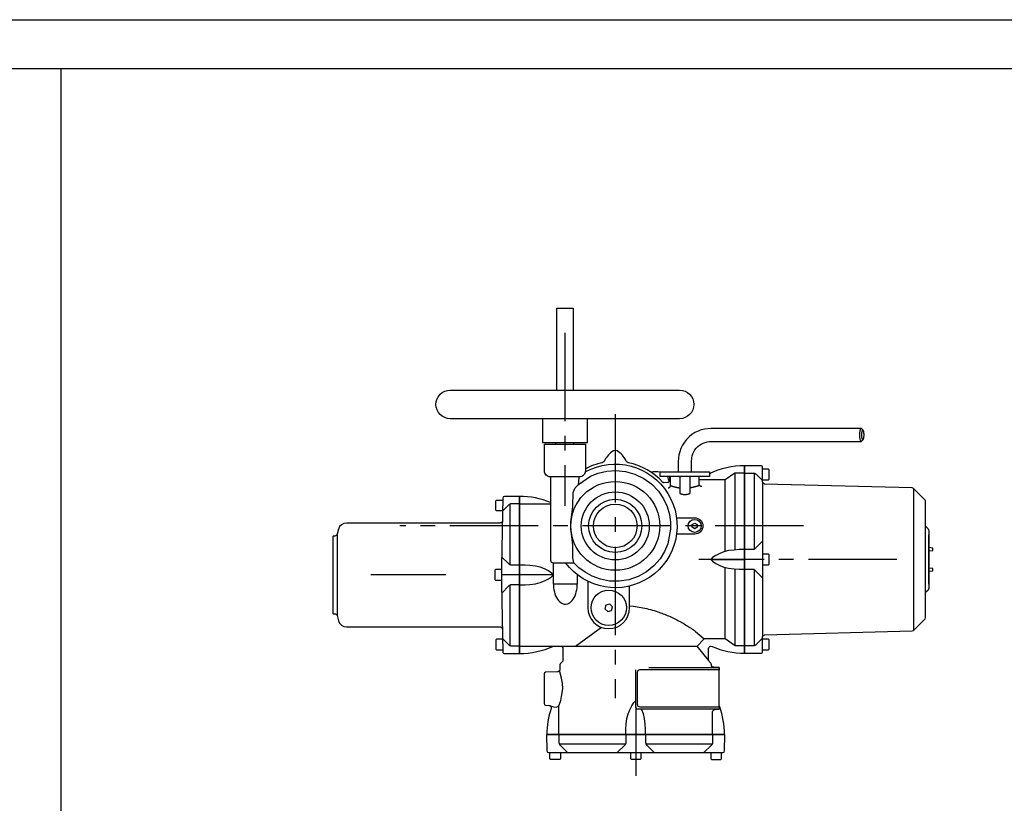
# Model space of a CAD drawing. Extents: x 0 to 420, y 0 to 297.
# Drawn here: x 209 to 309, y 217 to 297 of the extents above; entities that cross this region are included whole.
import ezdxf

# ---------------------------------------------------------------- set-up
doc = ezdxf.new("R2010")
doc.units = 0
doc.header["$LTSCALE"] = 12
for name, pattern in [('L0', [0]), ('L10', [0]), ('SL2', [1.125, 0.75, -0.125, 0.125, -0.125]), ('SL5', [0])]:
    doc.linetypes.add(name, pattern=pattern)
for name, color, linetype in [('1', 7, 'CONTINUOUS'), ('11', 7, 'CONTINUOUS'), ('14', 7, 'CONTINUOUS'), ('16', 7, 'CONTINUOUS'), ('18', 7, 'CONTINUOUS'), ('6', 7, 'CONTINUOUS')]:
    doc.layers.add(name, color=color, linetype=linetype)

msp = doc.modelspace()

# ---------------------------------------------------------------- linework, layer by layer
at = {"layer": '1', "linetype": 'L0'}
for points in [[(419.999634, 0), (209.999847, 0), (0, 0), (0, 148.499908), (0, 296.999817), (209.999847, 296.999817), (419.999634, 296.999817), (419.999634, 148.499908), (419.999634, 0)], [(213.270073, 291.999649), (213.270073, 4.999959)]]:
    msp.add_lwpolyline(points, dxfattribs=at)
at = {"layer": '1', "linetype": 'L10'}
msp.add_lwpolyline([(414.999512, 281.999756), (414.808804, 283.943276), (414.558111, 284.937845), (414.196358, 285.926192), (413.722064, 286.890122), (413.137712, 287.810781), (412.449964, 288.669752), (411.669506, 289.450197), (410.810523, 290.137931), (409.889853, 290.722269), (408.925913, 291.196549), (407.937557, 291.558287), (406.942981, 291.808967), (405.958813, 291.953524), (404.999451, 291.999649), (209.999725, 291.999649), (14.999985, 291.999649)], dxfattribs=at)
at = {"layer": '11', "linetype": 'SL5'}
for points in [[(263.739639, 259.281334), (263.739639, 267.614662), (265.406311, 267.614662), (265.405884, 259.281334)], [(262.281311, 256.364662), (262.281311, 253.948006), (266.864639, 253.948006), (266.864639, 256.364662)], [(294.927076, 255.19471), (294.777647, 255.355278), (294.731413, 255.379646), (279.434477, 255.379646), (279.434477, 255.379646), (278.789099, 255.314981), (278.458897, 255.230455), (278.130797, 255.108624), (277.810833, 254.948995), (277.505256, 254.752409), (277.220171, 254.521106), (276.961158, 254.258675), (276.73292, 253.96988), (276.538997, 253.660373), (276.381596, 253.336336), (276.261542, 253.004099), (276.178342, 252.669768), (276.130362, 252.338927), (276.115051, 252.016411), (276.114624, 250.96299)], [(294.731413, 255.379662), (294.697875, 255.366949), (294.680712, 255.350237), (294.663658, 255.326122), (294.647024, 255.294503), (294.631138, 255.255548), (294.616316, 255.209699), (294.60285, 255.15767), (294.590984, 255.100405), (294.580902, 255.039028), (294.572719, 254.974767), (294.566478, 254.908877), (294.562154, 254.842573), (294.559661, 254.776962), (294.558867, 254.713005), (294.558867, 254.713005), (294.562154, 254.583434), (294.566478, 254.517128), (294.572719, 254.451237), (294.580902, 254.386974), (294.590984, 254.325596), (294.60285, 254.26833), (294.616316, 254.216299), (294.631138, 254.17045), (294.647024, 254.131493), (294.663658, 254.099874), (294.680712, 254.075758), (294.697875, 254.059046), (294.714858, 254.049408), (294.731413, 254.046333), (294.731413, 254.046333), (294.737638, 254.04676), (294.740753, 254.0473), (294.743867, 254.04806), (294.746979, 254.049038), (294.750087, 254.050235), (294.75319, 254.05165), (294.756286, 254.053283), (294.759375, 254.055133), (294.762453, 254.057199), (294.76552, 254.05948), (294.768575, 254.061973), (294.771615, 254.064679), (294.77464, 254.067594), (294.777647, 254.070717)], [(295.021818, 254.713005), (295.019349, 254.810179), (295.016104, 254.859906), (295.011422, 254.909323), (295.005284, 254.957519), (294.997721, 255.003552), (294.988821, 255.0465), (294.978721, 255.085523), (294.967606, 255.11991), (294.955692, 255.149128), (294.943218, 255.172843), (294.930428, 255.190932), (294.917558, 255.203467), (294.904823, 255.210697), (294.892408, 255.213005), (294.892408, 255.213005), (294.867255, 255.203467), (294.854384, 255.190932), (294.841593, 255.172843), (294.829118, 255.149128), (294.817203, 255.11991), (294.806087, 255.085523), (294.795987, 255.0465), (294.787087, 255.003552), (294.779526, 254.957519), (294.773388, 254.909323), (294.768708, 254.859906), (294.765464, 254.810179), (294.763595, 254.760972), (294.762999, 254.713005), (294.762999, 254.713005), (294.765464, 254.615825), (294.768708, 254.566094), (294.773388, 254.516675), (294.779526, 254.468478), (294.787087, 254.422444), (294.795987, 254.379494), (294.806087, 254.340472), (294.817203, 254.306085), (294.829118, 254.276869), (294.841593, 254.253155), (294.854384, 254.235069), (294.867255, 254.222536), (294.879992, 254.21531), (294.892408, 254.213005), (294.892408, 254.213005), (294.917558, 254.222536), (294.930428, 254.235069), (294.943218, 254.253155), (294.955692, 254.276869), (294.967606, 254.306085), (294.978721, 254.340472), (294.988821, 254.379494), (294.997721, 254.422444), (295.005284, 254.468478), (295.011422, 254.516675), (295.016104, 254.566094), (295.019349, 254.615825), (295.02122, 254.665035), (295.021818, 254.713005)], [(263.656311, 253.781334), (263.656311, 253.948006)], [(265.489655, 253.781334), (265.489655, 253.948006)], [(277.447968, 250.96299), (277.44812, 251.988914), (277.44812, 251.988914), (277.481146, 252.38679), (277.529016, 252.590919), (277.599399, 252.794075), (277.692655, 252.992467), (277.808327, 253.182156), (277.945095, 253.35928), (278.100803, 253.520305), (278.272565, 253.662246), (278.456945, 253.782855), (278.650176, 253.880732), (278.848399, 253.955356), (279.047896, 254.007039), (279.24527, 254.036822), (279.43759, 254.046318), (294.731413, 254.046318)], [(294.731413, 254.046318), (294.777647, 254.070702), (294.927076, 254.23127)], [(265.946075, 249.677528), (267.191551, 250.514866), (267.968489, 250.828521), (268.835988, 251.031735), (269.771123, 251.095244), (270.739637, 250.99647), (271.698673, 250.724681), (272.602202, 250.284571), (273.407951, 249.696732), (274.083801, 248.994535), (274.611694, 248.218384), (274.988184, 247.409223), (275.222068, 246.603195), (275.330434, 245.828486), (275.334509, 245.104416), (275.334509, 245.104416), (275.047907, 243.629971), (274.721596, 242.858105), (274.253329, 242.100459), (273.638589, 241.393988), (272.885579, 240.778927), (272.016944, 240.293196), (271.068471, 239.966026), (270.084535, 239.812724), (269.111385, 239.832357), (268.190321, 240.009062), (267.35272, 240.316257), (266.617927, 240.722101), (265.993814, 241.194532), (265.479065, 241.704842)], [(274.281296, 250.963005), (279.281294, 250.963005), (279.281294, 250.463005), (274.281296, 250.463005), (274.281296, 250.963005)], [(282.864622, 250.82299), (281.864622, 250.80999), (280.90048, 250.129875), (278.239622, 250.129875)], [(275.084381, 249.329659), (275.131969, 249.33484), (275.156266, 249.340981), (275.180358, 249.349653), (275.203787, 249.360884), (275.22608, 249.374608), (275.246777, 249.39066), (275.26546, 249.408784), (275.281782, 249.428643), (275.295486, 249.449839), (275.30642, 249.471942), (275.314537, 249.494514), (275.319891, 249.517137), (275.322622, 249.539431), (275.322937, 249.561073), (275.322968, 250.463005)], [(276.265503, 250.463005), (276.265503, 248.74987)], [(277.297089, 250.463005), (277.297089, 248.74987)], [(278.495665, 249.456825), (278.446146, 249.46172), (278.420885, 249.467766), (278.395816, 249.476373), (278.371384, 249.487567), (278.348046, 249.50129), (278.326246, 249.517389), (278.306394, 249.535627), (278.288834, 249.555684), (278.273828, 249.577188), (278.261542, 249.599724), (278.252046, 249.622871), (278.245312, 249.646217), (278.24123, 249.669384), (278.239622, 249.692039), (278.239622, 250.463005)], [(275.32222, 249.547585), (275.388795, 249.526354), (275.422179, 249.51603), (275.455625, 249.505899), (275.489132, 249.495963), (275.522696, 249.486222), (275.556318, 249.476677), (275.589995, 249.467328), (275.623725, 249.458175), (275.657507, 249.44922), (275.691339, 249.440463), (275.72522, 249.431904), (275.759147, 249.423543), (275.793118, 249.41538), (275.827133, 249.407417), (275.827133, 249.407417), (275.885195, 249.394296), (275.914276, 249.387952), (275.943391, 249.381751), (275.972537, 249.375694), (276.001714, 249.369782), (276.03092, 249.364015), (276.060155, 249.358393), (276.089417, 249.352916), (276.118705, 249.347584), (276.148019, 249.342398), (276.177356, 249.337358), (276.206717, 249.332463), (276.2361, 249.327715), (276.265503, 249.323112)], [(276.265503, 248.74987), (276.331194, 248.725013), (276.364595, 248.713829), (276.398324, 248.703497), (276.432349, 248.694029), (276.466636, 248.685438), (276.501151, 248.677734), (276.53586, 248.670926), (276.570728, 248.665021), (276.60572, 248.660024), (276.6408, 248.655938), (276.675933, 248.652765), (276.711083, 248.650503), (276.746216, 248.649151), (276.781296, 248.648705), (276.781296, 248.648705), (276.851509, 248.650503), (276.88666, 248.652765), (276.921794, 248.655938), (276.956874, 248.660024), (276.991866, 248.665021), (277.026734, 248.670926), (277.061443, 248.677734), (277.095959, 248.685438), (277.130245, 248.694029), (277.16427, 248.703497), (277.197999, 248.713829), (277.231399, 248.725013), (277.264439, 248.737032), (277.297089, 248.74987)], [(278.24037, 249.547585), (278.173796, 249.526354), (278.140413, 249.51603), (278.106967, 249.505899), (278.073461, 249.495963), (278.039897, 249.486222), (278.006275, 249.476677), (277.972598, 249.467328), (277.938868, 249.458175), (277.905086, 249.44922), (277.871253, 249.440463), (277.837372, 249.431904), (277.803445, 249.423543), (277.769472, 249.41538), (277.735456, 249.407417), (277.735456, 249.407417), (277.677395, 249.394296), (277.648314, 249.387952), (277.619199, 249.381751), (277.590053, 249.375694), (277.560877, 249.369782), (277.531671, 249.364015), (277.502436, 249.358393), (277.473174, 249.352916), (277.443886, 249.347584), (277.414572, 249.342398), (277.385235, 249.337358), (277.355874, 249.332463), (277.326492, 249.327715), (277.297089, 249.323112)], [(259.927139, 247.702171), (259.164444, 247.702171), (259.164444, 247.702171), (259.121597, 247.699969), (259.10006, 247.697177), (259.078565, 247.693238), (259.057204, 247.688149), (259.036068, 247.681918), (259.015248, 247.674561), (258.994833, 247.666105), (258.97491, 247.656585), (258.955559, 247.646045), (258.936858, 247.634538), (258.918876, 247.622125), (258.901675, 247.608871), (258.88531, 247.594848), (258.869827, 247.580132), (258.227859, 246.938164)], [(258.991867, 241.489586), (258.991867, 247.664742)], [(259.927124, 247.702156), (263.114624, 247.700706)], [(241.37973, 244.595787), (241.37973, 236.308548)], [(282.885466, 243.031319), (282.806742, 243.033255), (282.767374, 243.033999), (282.728002, 243.034595), (282.688628, 243.035042), (282.649252, 243.03534), (282.609875, 243.035489), (282.570498, 243.035489), (282.531123, 243.03534), (282.491749, 243.035042), (282.452377, 243.034595), (282.413009, 243.033999), (282.373646, 243.033255), (282.334288, 243.032361), (282.294935, 243.031319), (281.797499, 242.994743), (281.241102, 242.927315), (280.75215, 242.809288), (280.330641, 242.640678), (279.925993, 242.438362), (279.588789, 242.21917), (279.410276, 242.031319), (279.588789, 241.843483), (279.925993, 241.62429), (280.330641, 241.421974), (280.75215, 241.253365), (281.241102, 241.135338), (281.797499, 241.067909), (282.294935, 241.031334), (282.294935, 241.031334), (282.373646, 241.02939), (282.413009, 241.028643), (282.452377, 241.028045), (282.491749, 241.027596), (282.531123, 241.027297), (282.570498, 241.027147), (282.609875, 241.027147), (282.649252, 241.027297), (282.688628, 241.027596), (282.728002, 241.028045), (282.767374, 241.028643), (282.806742, 241.02939), (282.846106, 241.030287), (282.885466, 241.031334)], [(259.927139, 241.452171), (259.164444, 241.452171), (259.164444, 241.452171), (259.121597, 241.454386), (259.10006, 241.457183), (259.078565, 241.461126), (259.057204, 241.466217), (259.036068, 241.47245), (259.015248, 241.479807), (258.994833, 241.488262), (258.97491, 241.49778), (258.955559, 241.508317), (258.936858, 241.519818), (258.918876, 241.532226), (258.901675, 241.545473), (258.88531, 241.559488), (258.869827, 241.574196), (258.165497, 242.278526)], [(265.832458, 240.479851), (265.832458, 239.527451), (263.402313, 239.527451), (263.402313, 241.69799)], [(279.410276, 242.031334), (282.755476, 242.031334)], [(258.114639, 240.993828), (257.514648, 240.993828), (257.447983, 240.927162), (257.447983, 239.977173), (257.514648, 239.910507), (258.114639, 239.910507)], [(259.927139, 239.452179), (260.00585, 239.450234), (260.045213, 239.449486), (260.084581, 239.448887), (260.123952, 239.448439), (260.163326, 239.448139), (260.202701, 239.44799), (260.242078, 239.44799), (260.281455, 239.448139), (260.320831, 239.448439), (260.360205, 239.448887), (260.399577, 239.449486), (260.438946, 239.450234), (260.47831, 239.451132), (260.51767, 239.452179), (261.015106, 239.488754), (261.571503, 239.556183), (262.060455, 239.67421), (262.481964, 239.842819), (262.886612, 240.045135), (263.223816, 240.264328), (263.402328, 240.452171), (263.223816, 240.640022), (262.886612, 240.8592), (262.481964, 241.061531), (262.060455, 241.230141), (261.571503, 241.348152), (261.015106, 241.415596), (260.51767, 241.452171), (260.51767, 241.452171), (260.438946, 241.454108), (260.399577, 241.454853), (260.360205, 241.455449), (260.320831, 241.455896), (260.281455, 241.456194), (260.242078, 241.456343), (260.202701, 241.456343), (260.163326, 241.456194), (260.123952, 241.455896), (260.084581, 241.455449), (260.045213, 241.454853), (260.00585, 241.454108), (259.966491, 241.453214), (259.927139, 241.452171)], [(259.947983, 240.452171), (258.114639, 240.452171)], [(263.402328, 240.452171), (259.947983, 240.452171)], [(259.927139, 239.452179), (259.164444, 239.452179), (259.164444, 239.452179), (259.121597, 239.449975), (259.10006, 239.447181), (259.078565, 239.443241), (259.057204, 239.438152), (259.036068, 239.431921), (259.015248, 239.424564), (258.994833, 239.416107), (258.97491, 239.406587), (258.955559, 239.396048), (258.936858, 239.384542), (258.918876, 239.372129), (258.901675, 239.358876), (258.88531, 239.344854), (258.869827, 239.330139), (258.146851, 238.607162)], [(258.991867, 233.239594), (258.991867, 239.414749)], [(263.402328, 239.527466), (263.425496, 239.130112), (263.455954, 238.926772), (263.499908, 238.724704), (263.557536, 238.527629), (263.628538, 238.339401), (263.712103, 238.163785), (263.806934, 238.004224), (263.911307, 237.863618), (264.023175, 237.744152), (264.140301, 237.647187), (264.260395, 237.573232), (264.381244, 237.521982), (264.50083, 237.49243), (264.617401, 237.483002), (264.617401, 237.483002), (264.853552, 237.521982), (264.974399, 237.573232), (265.094491, 237.647187), (265.211615, 237.744152), (265.323483, 237.863618), (265.427855, 238.004224), (265.522685, 238.163785), (265.606251, 238.339401), (265.677254, 238.527629), (265.734884, 238.724704), (265.77884, 238.926772), (265.809301, 239.130112), (265.826867, 239.331324), (265.832474, 239.527466)], [(271.160507, 237.314392), (271.55006, 237.271642), (271.744502, 237.245808), (271.938629, 237.217006), (272.132374, 237.185242), (272.32567, 237.150523), (272.518448, 237.112859), (272.710642, 237.072264), (272.902184, 237.02875), (273.093009, 236.982334), (273.28305, 236.933034), (273.472243, 236.880871), (273.660522, 236.825866), (273.847825, 236.768043), (274.034088, 236.707428), (274.034088, 236.707428), (274.305362, 236.613076), (274.441918, 236.562759), (274.579074, 236.510352), (274.716822, 236.455857), (274.855153, 236.399278), (274.994056, 236.340619), (275.133523, 236.279883), (275.273545, 236.217075), (275.414111, 236.152198), (275.555212, 236.085258), (275.696838, 236.01626), (275.83898, 235.945208), (275.981627, 235.872108), (276.124771, 235.796967), (276.124771, 235.796967), (276.366031, 235.665913), (276.485779, 235.598679), (276.604918, 235.530317), (276.723431, 235.460836), (276.841303, 235.390245), (276.958518, 235.318552), (277.075061, 235.245766), (277.190917, 235.171897), (277.30607, 235.096956), (277.420506, 235.020951), (277.53421, 234.943893), (277.647168, 234.865794), (277.759365, 234.786663), (277.870787, 234.706512), (278.736296, 233.932755)], [(265.637619, 233.202179), (268.280441, 235.122253)], [(259.927139, 233.202179), (259.164444, 233.202179), (259.164444, 233.202179), (259.121597, 233.204391), (259.10006, 233.207188), (259.078565, 233.21113), (259.057204, 233.21622), (259.036068, 233.222452), (259.015248, 233.229809), (258.994833, 233.238264), (258.97491, 233.247783), (258.955559, 233.258319), (258.936858, 233.269822), (258.918876, 233.28223), (258.901675, 233.295478), (258.88531, 233.309495), (258.869827, 233.324203), (258.227859, 233.966171)], [(278.736296, 233.932755), (278.044401, 233.202179)], [(282.864622, 233.239685), (281.891447, 233.228683), (280.90048, 233.932755), (278.736296, 233.932755)], [(259.947968, 233.202179), (263.403046, 233.202179)], [(264.114624, 233.202179), (275.373718, 233.202179), (278.044401, 233.202179)], [(279.197966, 231.792267), (278.044401, 233.202179)], [(263.073349, 227.134659), (263.416733, 227.021057), (263.721298, 227.00502), (263.961472, 227.133255), (264.035645, 227.293564), (264.162201, 227.662277), (264.234253, 228.079025), (264.362488, 228.864471), (264.338531, 229.425552), (264.234253, 229.954498), (264.032089, 230.73674)], [(270.781311, 224.17717), (270.779362, 224.255887), (270.778613, 224.295253), (270.778013, 224.334622), (270.777563, 224.373995), (270.777263, 224.41337), (270.777114, 224.452746), (270.777114, 224.492123), (270.777263, 224.531499), (270.777563, 224.570874), (270.778013, 224.610247), (270.778613, 224.649617), (270.779362, 224.688983), (270.780262, 224.728344), (270.781311, 224.7677), (270.817886, 225.265137), (270.88533, 225.821533), (271.003342, 226.310486), (271.171951, 226.731995), (271.374283, 227.136642), (271.593445, 227.473846), (271.781296, 227.652359)], [(263.961472, 224.198013), (263.961472, 227.133255)], [(271.781296, 227.031464), (271.781296, 224.198013)], [(272.781296, 224.17717), (272.783234, 224.255887), (272.783979, 224.295253), (272.784576, 224.334622), (272.785023, 224.373995), (272.785321, 224.41337), (272.78547, 224.452746), (272.78547, 224.492123), (272.785321, 224.531499), (272.785023, 224.570874), (272.784576, 224.610247), (272.783979, 224.649617), (272.783234, 224.688983), (272.782339, 224.728344), (272.781296, 224.7677), (272.74472, 225.265137), (272.677292, 225.821533), (272.559265, 226.310486), (272.390656, 226.731995), (272.347488, 226.781342)], [(263.961472, 224.173004), (263.961472, 223.414474), (263.961472, 223.414474), (263.963674, 223.371635), (263.966467, 223.350101), (263.970406, 223.328609), (263.975495, 223.307249), (263.981726, 223.286114), (263.989083, 223.265295), (263.997539, 223.24488), (264.00706, 223.224957), (264.017599, 223.205605), (264.029106, 223.186902), (264.041519, 223.168917), (264.054773, 223.151714), (264.068795, 223.135345), (264.083511, 223.119858), (264.838684, 222.36467)], [(270.781311, 224.17717), (270.781311, 223.414474), (270.781311, 223.414474), (270.779099, 223.371635), (270.776303, 223.350101), (270.772361, 223.328609), (270.76727, 223.307249), (270.761037, 223.286114), (270.753679, 223.265295), (270.745223, 223.24488), (270.735703, 223.224957), (270.725165, 223.205605), (270.713661, 223.186902), (270.701251, 223.168917), (270.688001, 223.151714), (270.673982, 223.135345), (270.659271, 223.119858), (269.936295, 222.396881)], [(271.781296, 224.198013), (271.781296, 222.36467)], [(272.781296, 224.17717), (272.781296, 223.414474), (272.781296, 223.414474), (272.783505, 223.371635), (272.7863, 223.350101), (272.790242, 223.328609), (272.795332, 223.307249), (272.801564, 223.286114), (272.808922, 223.265295), (272.817378, 223.24488), (272.826898, 223.224957), (272.837437, 223.205605), (272.848941, 223.186902), (272.861352, 223.168917), (272.874604, 223.151714), (272.888623, 223.135345), (272.903336, 223.119858), (273.626312, 222.396881)], [(279.601149, 224.173004), (279.601149, 223.414474), (279.601149, 223.414474), (279.598937, 223.371635), (279.596141, 223.350101), (279.592198, 223.328609), (279.587108, 223.307249), (279.580875, 223.286114), (279.573517, 223.265295), (279.565061, 223.24488), (279.555541, 223.224957), (279.545003, 223.205605), (279.533499, 223.186902), (279.521089, 223.168917), (279.507838, 223.151714), (279.49382, 223.135345), (279.479109, 223.119858), (278.723921, 222.36467)], [(263.998886, 223.241898), (270.743881, 223.241898)], [(272.818726, 223.241898), (279.563719, 223.241898)], [(271.239639, 222.36467), (271.239639, 221.764679), (271.306305, 221.698013), (272.256302, 221.698013), (272.322968, 221.764679), (272.322968, 222.36467)]]:
    msp.add_lwpolyline(points, dxfattribs=at)
at = {"layer": '11', "linetype": 'SL2'}
for points in [[(264.572952, 265.124931), (264.572952, 247.490608)], [(269.697968, 256.831902), (269.697968, 227.895294)], [(288.864622, 245.448006), (247.750854, 245.448006)], [(298.356108, 242.031334), (278.202604, 242.031334)], [(252.448807, 240.452156), (244.823151, 240.452156)], [(271.781296, 225.239944), (271.781296, 219.997299)]]:
    msp.add_lwpolyline(points, dxfattribs=at)
at = {"layer": '11', "linetype": 'SL5'}
for points in [[(252.906311, 256.364662, -1), (252.906311, 259.281334), (276.239639, 259.281334, -1), (276.239639, 256.364662), (252.906311, 256.364662)], [(262.491272, 253.781334), (266.654678, 253.781334), (266.654678, 251.031334, -0.42144), (266.056992, 250.448006), (263.074615, 250.448006, -0.414214), (262.491272, 251.031334), (262.491272, 253.781334)], [(266.649048, 250.952492, -2.204885), (264.64209, 241.697746)], [(263.114639, 250.448006), (263.114639, 241.948006, 0.414214), (263.364639, 241.698006), (265.481049, 241.698006), (265.389481, 242.213737), (265.389481, 243.480064), (265.267014, 244.381355), (265.184387, 245.116203), (265.188919, 245.851601), (265.279419, 246.596596), (265.389481, 247.415932), (265.412796, 248.857033), (265.612534, 249.320229), (265.946075, 249.677528), (266.006012, 249.927147), (266.018906, 250.448006)], [(258.130692, 239.532913), (258.252121, 232.604477), (258.252121, 232.604477), (258.254146, 232.57745), (258.257776, 232.563576), (258.26327, 232.549716), (258.27066, 232.536083), (258.279918, 232.5229), (258.290959, 232.510388), (258.303638, 232.498752), (258.317757, 232.488175), (258.333077, 232.478801), (258.349329, 232.470738), (258.36623, 232.464047), (258.383497, 232.458745), (258.40086, 232.454808), (258.418076, 232.452179), (259.947983, 232.452179), (259.947983, 248.452171), (259.947983, 243.339989), (259.947983, 248.452171), (258.418076, 248.452171, 0.409653), (258.251129, 248.271736), (258.223511, 246.688972), (258.130692, 241.371422), (258.11557, 240.505074), (258.11557, 240.399254), (258.130692, 239.532913)], [(275.891769, 246.284126), (277.781294, 246.284126, -1), (277.781294, 244.61187), (275.8918, 244.61187)], [(266.902084, 239.808472), (266.902084, 237.114655, 1), (271.160507, 237.114655), (271.160507, 239.326981)], [(279.601149, 224.198013), (279.601149, 226.50975, -0.383386), (279.876844, 226.768326), (280.269041, 226.781342)]]:
    msp.add_lwpolyline(points, format="xyb", dxfattribs=at)
for centre, radius in [((269.697983, 245.448143), 4.52373), ((269.697983, 245.448006), 3.459976), ((269.697983, 245.448006), 2.708466), ((269.697983, 245.448006), 2.220968)]:
    msp.add_circle(centre, radius, dxfattribs=at)
at = {"layer": '14', "linetype": 'SL5'}
for points in [[(274.281296, 250.91758, 0.101098), (273.326813, 250.917213)], [(275.179306, 249.969429, 0.054046), (275.03595, 250.463005)], [(258.210648, 245.976555), (258.205804, 245.93132), (258.199523, 245.908193), (258.190484, 245.885222), (258.178653, 245.862826), (258.164092, 245.841438), (258.146965, 245.821483), (258.127537, 245.803347), (258.106156, 245.787357), (258.083238, 245.773758), (258.059236, 245.762706), (258.034616, 245.754257), (258.009826, 245.74838), (257.98528, 245.744962), (257.961334, 245.743828), (242.326782, 245.743828, 0.339455), (241.521835, 245.126183), (241.37973, 244.595787, -0.339447), (241.138245, 244.4105), (241.020676, 244.4105, 0.414214), (240.937332, 244.327171), (240.937332, 236.577179, 0.414214), (241.020676, 236.493835), (241.138245, 236.493835, -0.339447), (241.37973, 236.308548), (241.521835, 235.778152, 0.339455), (242.326782, 235.160507), (257.961334, 235.160507), (257.974258, 235.16008, -0.416544), (258.211304, 234.914871)]]:
    msp.add_lwpolyline(points, format="xyb", dxfattribs=at)
at = {"layer": '16', "linetype": 'SL5'}
for points in [[(258.218811, 246.993828), (257.618805, 246.993828), (257.552139, 247.060493), (257.552139, 248.01049), (257.618805, 248.077171), (258.247742, 248.077171)], [(277.781294, 245.730324), (278.025801, 245.589165), (278.025801, 245.306831), (277.781294, 245.165672), (277.536789, 245.306831), (277.536789, 245.589165), (277.781294, 245.730324)], [(258.218811, 233.910507), (257.618805, 233.910507), (257.552139, 233.843842), (257.552139, 232.893845), (257.618805, 232.827179), (258.247742, 232.827179)], [(264.137207, 222.335754), (264.137207, 221.735748), (264.070541, 221.669083), (263.120544, 221.669083), (263.053879, 221.735748), (263.053879, 222.36467)], [(279.425398, 222.335754), (279.425398, 221.735748), (279.492064, 221.669083), (280.44206, 221.669083), (280.508726, 221.735748), (280.508726, 222.36467)]]:
    msp.add_lwpolyline(points, dxfattribs=at)
msp.add_circle((277.781294, 245.448006), 0.665192, dxfattribs=at)
at = {"layer": '18', "linetype": 'SL5'}
msp.add_lwpolyline([(268.752548, 237.393799), (268.650208, 237.012817), (268.92897, 236.733704), (269.310074, 236.835556), (269.412415, 237.216522), (269.133652, 237.495651), (268.752548, 237.393799)], dxfattribs=at)
at = {"layer": '6', "linetype": 'SL5'}
for points in [[(275.221115, 250.46299), (275.221115, 250.110466), (275.221115, 250.110466), (275.216423, 250.06031), (275.210788, 250.034758), (275.202809, 250.009447), (275.192463, 249.984845), (275.179807, 249.961433), (275.164987, 249.939681), (275.148234, 249.920012), (275.129849, 249.902781), (275.110188, 249.888253), (275.089642, 249.876586), (275.068607, 249.867834), (275.047465, 249.861948), (275.026565, 249.858792), (275.00621, 249.858162), (274.659073, 249.846367), (274.610641, 249.855431), (274.551254, 249.881462, 0.158337), (271.017624, 251.877464, -0.236047), (270.841766, 252.015541, 0.120931), (270.043396, 252.998253, 0.33574), (269.352524, 252.998253, 0.120907), (268.554245, 252.015785, -0.235903), (268.37851, 251.877495, 0.070046), (266.654663, 251.263298)], [(263.114624, 247.833748, 0.097681), (259.947968, 248.452156), (259.947968, 232.452179, 0.107287), (263.403046, 233.202179), (264.114624, 233.202179, -0.414214), (264.364624, 232.952179), (264.364624, 231.764343), (264.364624, 231.764343), (264.363723, 231.74704), (264.362582, 231.738341), (264.360974, 231.72966), (264.358897, 231.721033), (264.356353, 231.712498), (264.353351, 231.704094), (264.3499, 231.695856), (264.346016, 231.68782), (264.341718, 231.680021), (264.337026, 231.672488), (264.331966, 231.665251), (264.326566, 231.658336), (264.320855, 231.651764), (264.314865, 231.645554), (264.144379, 231.477753, 0.189853), (264.071304, 231.309708), (264.054596, 230.831268), (264.054413, 230.828369), (264.05426, 230.824722), (264.053711, 230.817413), (264.052872, 230.809967), (264.051743, 230.802017), (264.050385, 230.794144), (264.048691, 230.785965), (264.046707, 230.777817), (264.044388, 230.769516), (264.041794, 230.761307), (264.038849, 230.753036), (264.035629, 230.744888), (264.032074, 230.73674), (264.028229, 230.728729), (264.024063, 230.720795), (264.019623, 230.713013), (264.014877, 230.705353), (264.009857, 230.697861), (264.004532, 230.690536), (263.998962, 230.683395), (263.993103, 230.676437), (263.987, 230.669708), (263.980652, 230.663177), (263.97406, 230.656891), (263.967224, 230.650833), (263.960175, 230.64502), (263.952911, 230.639465), (263.945435, 230.634186), (263.937775, 230.629166), (263.929932, 230.624451), (263.921005, 230.619522), (263.911896, 230.614975), (263.90271, 230.61084), (263.893356, 230.607086), (263.884003, 230.603745), (263.874512, 230.600784), (263.865036, 230.598236), (263.855484, 230.596054), (263.846008, 230.594315), (263.836395, 230.592865), (263.826736, 230.591736), (263.817322, 230.591187), (263.816589, 230.591171), (263.815796, 230.591156), (262.607559, 230.538315, 0.401583), (262.44812, 230.371796), (262.44812, 227.357559, 0.401609), (262.607574, 227.19104), (262.94635, 227.176254), (262.949341, 227.17601), (262.953537, 227.175812), (262.961487, 227.175125), (262.969574, 227.174088), (262.977417, 227.172852), (262.985153, 227.171402), (262.993301, 227.169586), (263.001404, 227.167496), (263.009644, 227.16507), (263.017807, 227.162354), (263.026016, 227.159302), (263.034119, 227.15596), (263.042206, 227.152283), (263.050156, 227.148331), (263.058029, 227.144058), (263.065735, 227.139511), (263.073334, 227.134659), (263.080734, 227.129532), (263.087997, 227.124115), (263.095047, 227.118439), (263.101913, 227.112488), (263.108566, 227.106293), (263.115005, 227.099854), (263.121201, 227.09317), (263.127167, 227.086258), (263.132874, 227.079117), (263.138321, 227.071777), (263.143494, 227.06424), (263.148392, 227.056503), (263.153015, 227.048599), (263.157806, 227.039597), (263.162247, 227.030411), (263.166245, 227.021149), (263.169876, 227.011749), (263.17308, 227.002335), (263.175903, 226.992798), (263.178314, 226.983292), (263.180359, 226.973694), (263.182007, 226.964142), (263.183273, 226.954529), (263.184174, 226.944992), (263.184692, 226.935425), (263.184845, 226.925964), (263.184647, 226.916504), (263.184097, 226.90715), (263.183197, 226.897842), (263.181976, 226.888702), (263.180405, 226.879562), (263.178513, 226.870544), (263.176315, 226.861755), (263.174225, 226.854645), (263.171829, 226.847137, 0.081053), (262.739624, 224.198013), (280.822966, 224.198013, 0.086898), (280.327055, 227.0298), (280.272963, 227.147064), (280.26927, 231.031342), (279.729109, 231.050201), (279.729109, 231.050201), (279.682937, 231.054228), (279.659341, 231.059501), (279.635913, 231.067103), (279.613081, 231.077065), (279.591289, 231.089334), (279.570972, 231.103771), (279.552525, 231.120155), (279.53628, 231.138189), (279.522487, 231.157523), (279.511303, 231.177772), (279.502784, 231.198543), (279.496895, 231.219456), (279.49352, 231.240163), (279.492476, 231.260361), (279.493193, 231.254898), (279.491285, 231.309708, 0.189853), (279.418211, 231.477753), (279.268873, 231.627106, -0.199098), (279.197966, 231.798111), (279.197966, 231.792267), (279.197966, 232.949005, -0.539295), (279.547056, 233.178528, 0.102723), (282.864622, 232.489685), (282.864836, 251.572975, 0.111589), (279.281294, 250.763222)], [(282.864622, 232.489685), (284.53108, 232.48967, 0.414214), (284.697737, 232.656342), (284.697737, 232.673004), (284.697737, 234.18248), (284.77664, 234.285156), (284.874266, 234.357773), (299.930998, 234.752045), (300.044477, 234.800797), (301.232252, 235.988586), (301.28108, 236.10643), (301.28108, 247.956245, 0.198912), (301.232252, 248.074089), (300.044477, 249.261879), (299.930998, 249.310631), (284.874266, 249.704903), (284.75839, 249.799263), (284.697737, 249.932198), (284.697737, 251.406334, 0.414214), (284.53108, 251.573006), (282.864836, 251.57299), (282.864622, 232.489685)], [(301.28108, 245.406349), (301.541197, 245.146248, -0.198912), (301.614408, 244.96946), (301.614408, 239.093246, -0.198901), (301.541197, 238.916473), (301.28108, 238.656357)], [(280.272963, 227.031342), (280.269041, 226.781342), (272.039413, 226.781342), (272.018982, 226.78183), (272.007339, 226.782608), (271.995285, 226.784058), (271.982849, 226.786194), (271.969879, 226.789093), (271.957123, 226.792709), (271.944626, 226.797089), (271.93129, 226.802338, -0.298209), (271.781296, 227.031464), (271.781296, 230.775452)], [(280.264677, 230.781342), (272.183014, 230.781342, 0.414214), (271.933014, 230.531342), (271.933014, 227.281342, 0.414214), (272.183014, 227.031342), (280.264677, 227.031342), (280.264677, 230.781342)], [(280.825819, 222.528427), (280.854979, 224.198898), (262.708084, 224.198013), (262.736786, 222.528427, 0.409101), (262.903427, 222.36467), (262.92067, 222.36467), (280.641935, 222.36467), (280.659178, 222.36467, 0.409101), (280.825819, 222.528427)]]:
    msp.add_lwpolyline(points, format="xyb", dxfattribs=at)
for points in [[(281.864622, 250.80999), (281.864622, 242.999672)], [(282.864622, 250.823006), (283.761152, 250.823006), (283.761152, 250.823006), (283.803994, 250.820799), (283.825529, 250.818005), (283.847022, 250.814064), (283.868382, 250.808974), (283.889517, 250.802743), (283.910337, 250.795385), (283.930751, 250.786929), (283.950675, 250.777409), (283.970026, 250.76687), (283.988729, 250.755365), (284.006712, 250.742953), (284.023915, 250.729701), (284.040283, 250.71568), (284.055769, 250.700966), (284.697737, 250.058998)], [(283.864622, 243.064507), (283.864408, 250.810005)], [(284.697752, 250.156349), (285.297743, 250.156349), (285.364408, 250.223015), (285.364408, 251.173012), (285.297743, 251.239677), (284.697752, 251.239677)], [(280.90048, 242.824165), (280.90048, 250.129875)], [(284.697752, 249.880211), (284.697752, 234.182495)], [(300.044493, 249.261894), (300.044493, 234.800812)], [(284.665541, 243.87635), (283.841185, 243.040764), (282.864836, 243.040764)], [(301.614408, 239.531357), (301.614408, 244.531349)], [(284.697752, 241.489677), (285.297743, 241.489677), (285.364408, 241.556343), (285.364408, 242.506355), (285.297743, 242.573021), (284.697752, 242.573021)], [(301.614408, 242.906639), (302.014418, 242.948021), (302.014418, 243.198021), (301.614408, 243.239388)], [(284.697737, 242.031334), (282.864622, 242.031334)], [(280.90048, 233.932755), (280.900465, 241.218407)], [(281.864622, 241.062965), (281.864622, 233.228378)], [(284.665541, 240.186325), (283.841185, 241.021904), (282.864836, 241.021904)], [(283.840971, 241.021919), (284.665541, 240.18634)], [(283.864408, 233.25267), (283.864408, 240.998146)], [(301.614408, 240.823311), (302.014418, 240.864677), (302.014418, 241.114677), (301.614408, 241.156059)], [(284.697752, 234.003693), (284.055784, 233.361725), (284.055784, 233.361725), (284.023927, 233.332997), (284.006722, 233.319747), (283.988737, 233.307337), (283.970033, 233.295833), (283.950681, 233.285295), (283.930756, 233.275776), (283.91034, 233.267319), (283.88952, 233.259962), (283.868384, 233.253729), (283.847023, 233.248638), (283.82553, 233.244695), (283.803995, 233.241898), (283.782507, 233.240235), (283.761152, 233.239685), (282.864622, 233.239685)], [(284.697752, 232.823029), (285.297743, 232.823029), (285.364408, 232.889694), (285.364408, 233.839691), (285.297743, 233.906357), (284.697752, 233.906357)], [(273.130722, 231.031342), (280.26927, 231.031342), (280.266417, 230.777817)], [(272.039413, 226.781342), (272.039368, 226.781464)]]:
    msp.add_lwpolyline(points, dxfattribs=at)
msp.add_circle((269.031311, 237.11467), 1.801331, dxfattribs=at)

doc.saveas('drawing.dxf')
